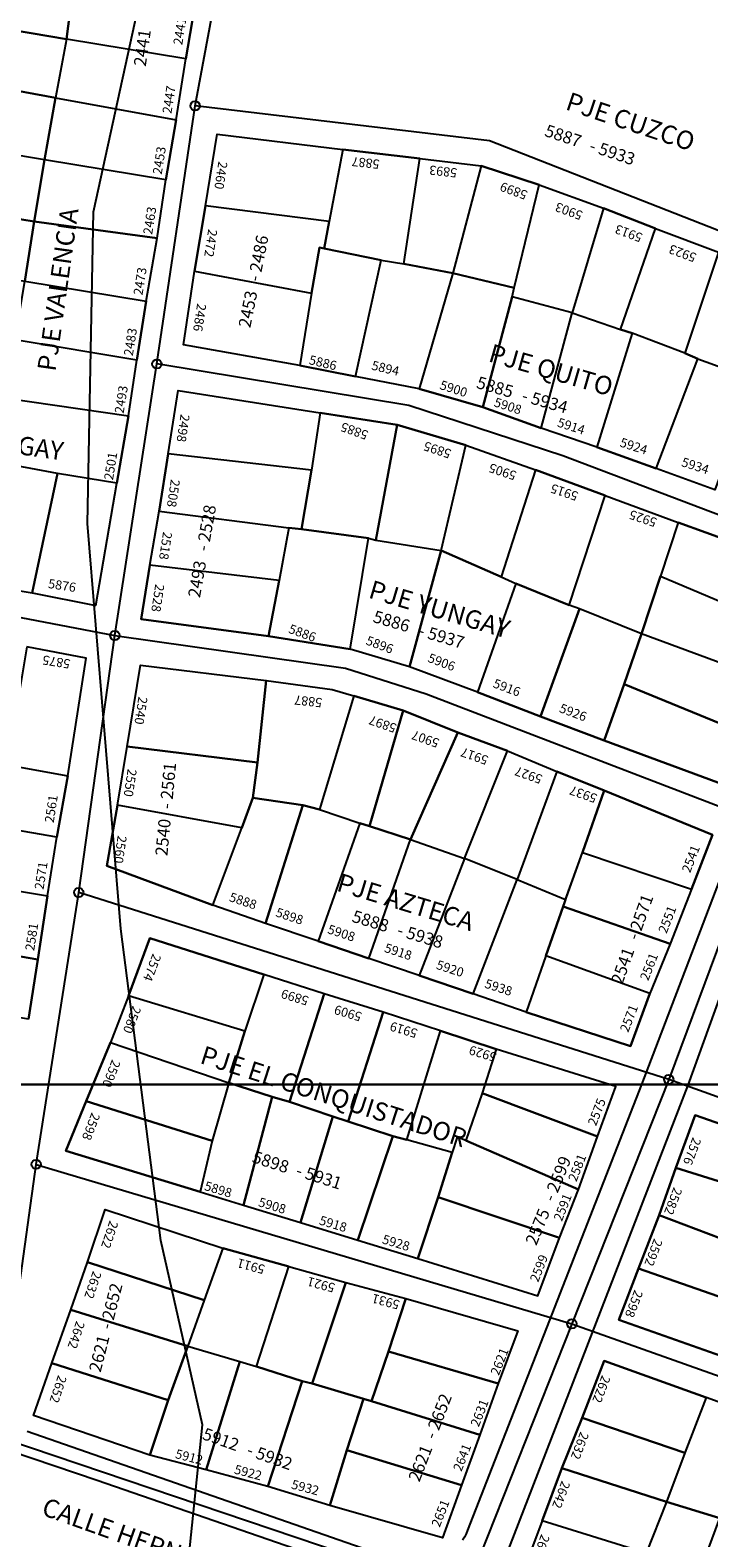
# Model space of a CAD drawing. Extents: x 351700 to 361600, y 6290704 to 6299098.
# Drawn here: x 353597 to 353708, y 6294326 to 6294572 of the extents above; entities that cross this region are included whole.
import ezdxf

# ---------------------------------------------------------------- set-up
doc = ezdxf.new("R2010")
doc.units = 0
doc.header["$MEASUREMENT"] = 0
doc.layers.get('0').update_dxf_attribs({"linetype": 'CONTINUOUS'})
for name, color, linetype in [('1010', 7, 'CONTINUOUS'), ('1400', 7, 'CONTINUOUS'), ('1500', 7, 'CONTINUOUS'), ('2000', 7, 'CONTINUOUS'), ('2510', 7, 'CONTINUOUS'), ('LIMITE_PREDIAL', 7, 'CONTINUOUS')]:
    doc.layers.add(name, color=color, linetype=linetype)

msp = doc.modelspace()

# ---------------------------------------------------------------- linework, layer by layer
at = {"color": 3}
for points in [[(353500, 6294400), (354400, 6294400), (354400, 6295000), (353500, 6295000), (353500, 6294400)], [(353500, 6293800), (354400, 6293800), (354400, 6294400), (353500, 6294400), (353500, 6293800)]]:
    msp.add_lwpolyline(points, dxfattribs=at)
at = {"color": 1}
msp.add_lwpolyline([(353596.22, 6294187.23), (353607.7, 6294248.62), (353621.03, 6294303.27), (353625.29, 6294344.43), (353618.49, 6294374.53), (353611.95, 6294425.43), (353606.54, 6294491.6), (353607.5, 6294542.5), (353617.06, 6294586.31), (353631.67, 6294613.97), (353641.85, 6294635.43), (353663.76, 6294671.93), (353672.18, 6294697.6), (353670.03, 6294731.46), (353666.34, 6294772.62), (353659.36, 6294821.08)], dxfattribs=at)
at = {"color": 10}
for points in [[(353624.1, 6294559.79), (353632.49, 6294604.83)], [(353617.86, 6294517.66), (353624.1, 6294559.79)], [(353748.12, 6294524.32), (353672.17, 6294554.08), (353624.1, 6294559.79)], [(353610.98, 6294473.34), (353617.86, 6294517.66)], [(353732.83, 6294484.21), (353684.19, 6294502.65), (353658.99, 6294510.9), (353617.86, 6294517.66)], [(353563.72, 6294482.37), (353610.98, 6294473.34)], [(353605.09, 6294431.37), (353610.98, 6294473.34)], [(353610.98, 6294473.34), (353648.68, 6294468), (353661.85, 6294463.82), (353717.06, 6294442.62)], [(353717.06, 6294442.62), (353701.47, 6294400.85)], [(353598.13, 6294386.98), (353605.09, 6294431.37)], [(353701.47, 6294400.85), (353605.09, 6294431.37)], [(353701.47, 6294400.85), (353685.66, 6294360.95)], [(353838.69, 6294351.61), (353701.47, 6294400.85)], [(353589.24, 6294343.38), (353591.91, 6294342.42), (353598.13, 6294386.98)], [(353598.13, 6294386.98), (353685.66, 6294360.95)], [(353685.66, 6294360.95), (353668.09, 6294316.74)], [(353685.66, 6294360.95), (353823.33, 6294312.06)], [(353668.09, 6294316.74), (353589.24, 6294343.37)]]:
    msp.add_lwpolyline(points, dxfattribs=at)
at = {"layer": '1400', "color": 2}
for points in [[(353607.9, 6294478.2), (353611.3, 6294498.2), (353613.2, 6294509.2), (353614.6, 6294518.3), (353616.1, 6294527.9), (353617.9, 6294538.2), (353619.3, 6294547.7), (353621, 6294557.5), (353622.6, 6294567.5), (353624.3, 6294577.7)], [(353582.2, 6294574.2), (353580.6, 6294564.9), (353579, 6294554.4), (353577.6, 6294544.2), (353575.9, 6294534.6), (353574.3, 6294524.8), (353572.8, 6294515.3), (353571.3, 6294505.2), (353568.1, 6294485.3), (353578.1, 6294483.5), (353588.2, 6294481.8), (353597.5, 6294480.3), (353607.9, 6294478.2)], [(353689.7, 6294504.1), (353680.6, 6294507.2), (353671.1, 6294510.6), (353660.7, 6294513.6), (353650.3, 6294515.6), (353641.2, 6294517.4), (353622.2, 6294520.8), (353624, 6294532.8), (353625.8, 6294543.5), (353627.7, 6294555.2), (353648.2, 6294552.7), (353660.8, 6294551.2), (353670.8, 6294550), (353680.3, 6294546.9), (353690.8, 6294543.1), (353699.3, 6294539.8), (353709.6, 6294535.9)], [(353659.1, 6294468.2), (353649.4, 6294471.1), (353636.1, 6294473.2), (353615.3, 6294476), (353616.7, 6294484.8), (353618.2, 6294493.6), (353619.7, 6294503), (353621.3, 6294513.3), (353644.5, 6294509.7), (353657.1, 6294507.7), (353668.3, 6294504.4), (353679.7, 6294500.4), (353691.1, 6294496.2), (353703, 6294491.8), (353725.6, 6294483.6), (353721.9, 6294473.8), (353718.7, 6294465.6), (353715.3, 6294456.7), (353712, 6294448.4), (353690.9, 6294456.2), (353680.5, 6294460.1), (353670.2, 6294464.1), (353659.1, 6294468.2)], [(353709, 6294497.1), (353699.4, 6294500.6), (353689.7, 6294504.1)], [(353596.9, 6294410.7), (353598.4, 6294420.4), (353600, 6294430.8), (353601.5, 6294440.4), (353603.3, 6294450.4), (353606.3, 6294469.6), (353596.6, 6294471.5)], [(353611.4, 6294445.6), (353613, 6294455.2), (353615.2, 6294468.5), (353635.7, 6294466), (353646.5, 6294464.5), (353650, 6294463.5), (353658.1, 6294461.1), (353667, 6294457.5), (353675.1, 6294454.5), (353683.2, 6294451.1), (353690.9, 6294448), (353708.6, 6294440.8), (353705.2, 6294431.9), (353701.7, 6294423), (353698.4, 6294414.9), (353695.2, 6294406.3), (353678.2, 6294411.8), (353669.5, 6294414.8), (353660.7, 6294417.8), (353652.5, 6294420.6), (353644.2, 6294423.4), (353635.6, 6294426.3), (353627, 6294429.3), (353609.7, 6294435.7), (353611.4, 6294445.6)], [(353645.2, 6294414.8), (353635.3, 6294418), (353616.7, 6294423.9), (353613.2, 6294414.5), (353610.3, 6294406.9), (353606.3, 6294397.3), (353603, 6294389.2), (353624.9, 6294382.5), (353632, 6294380.3), (353641.3, 6294377.5), (353650.7, 6294374.6), (353660.5, 6294371.6), (353680.1, 6294365.5), (353683.6, 6294375), (353686.7, 6294382.9), (353689.8, 6294391.5), (353692.8, 6294399.7), (353673.3, 6294405.8), (353664.2, 6294408.8), (353654.8, 6294411.8), (353645.2, 6294414.8)], [(353721.8, 6294389.4), (353705.8, 6294395), (353702.6, 6294386.4), (353699.9, 6294378.7), (353696.5, 6294370), (353693.3, 6294361.6), (353710, 6294355.7)], [(353609.4, 6294379.6), (353628.6, 6294373.3), (353639.4, 6294370.3), (353648.7, 6294367.7), (353658.5, 6294365.1), (353676.8, 6294359.8), (353673.6, 6294351.2), (353670.6, 6294342.8), (353667.6, 6294334.6), (353664.5, 6294326), (353646.1, 6294331.3), (353636, 6294334.4), (353625.9, 6294337.1), (353616.7, 6294339.5), (353597.7, 6294346), (353600.7, 6294354.5), (353603.8, 6294363.2), (353606.5, 6294371), (353609.4, 6294379.6)], [(353775.7, 6294324.9), (353767.7, 6294327.6), (353758.6, 6294330.7), (353750.4, 6294333.6), (353741.5, 6294336.7), (353733, 6294339.8), (353724.7, 6294342.8), (353716.2, 6294345.8), (353707.6, 6294348.9), (353690.9, 6294354.9), (353687.3, 6294345.6), (353684, 6294337.4), (353680.8, 6294328.8), (353677.8, 6294320.8)]]:
    msp.add_lwpolyline(points, dxfattribs=at)
at = {"layer": '1500'}
for centre in [(353624.09, 6294559.79), (353617.85, 6294517.66), (353610.97, 6294473.34), (353605.08, 6294431.37), (353701.46, 6294400.85), (353598.12, 6294386.98), (353685.65, 6294360.95)]:
    msp.add_circle(centre, 0.759, dxfattribs=at)
at = {"layer": '2000', "color": 1}
for points in [[(353722.2, 6294579.3), (353755.7, 6294565.6), (353756.4, 6294565.23), (353757.02, 6294564.73), (353757.53, 6294564.13), (353757.92, 6294563.43), (353758.16, 6294562.68), (353758.26, 6294561.89), (353758.2, 6294561.1), (353757.99, 6294560.33), (353729.1, 6294484), (353697, 6294400), (353668.61, 6294327.23), (353668.37, 6294326.67), (353668.09, 6294326.13), (353667.78, 6294325.6)], [(353829.6, 6294399.9), (353722.79, 6294436.71), (353721.91, 6294436.92), (353721.01, 6294436.96), (353720.12, 6294436.82), (353719.27, 6294436.51), (353718.49, 6294436.05), (353717.83, 6294435.44), (353717.29, 6294434.72), (353716.9, 6294433.9), (353704.6, 6294399.9), (353673.99, 6294320.82)], [(353562.2, 6294350.9), (353608.1, 6294335.4), (353650.6, 6294320.7), (353804.2, 6294265.04), (353804.68, 6294264.92), (353805.17, 6294264.89), (353805.67, 6294264.95), (353806.14, 6294265.11), (353806.57, 6294265.36), (353806.94, 6294265.68), (353807.25, 6294266.07), (353807.48, 6294266.51), (353873.63, 6294432.37)], [(353660.89, 6294321.02), (353596.66, 6294343.38)]]:
    msp.add_lwpolyline(points, dxfattribs=at)
at = {"layer": 'LIMITE_PREDIAL', "color": 4}
for points in [[(353583.8, 6294584.4), (353593.7, 6294582.6), (353604.4, 6294580.9), (353603.1, 6294570.7), (353582.2, 6294574.2), (353583.8, 6294584.4)], [(353622.6, 6294567.5), (353603.1, 6294570.7), (353604.4, 6294580.9), (353614.2, 6294579.2), (353624.3, 6294577.7), (353622.6, 6294567.5)], [(353582.2, 6294574.2), (353603.1, 6294570.7), (353601.3, 6294561.1), (353580.6, 6294564.9), (353582.2, 6294574.2)], [(353622.6, 6294567.5), (353603.1, 6294570.7), (353601.3, 6294561.1), (353621, 6294557.5), (353622.6, 6294567.5)], [(353580.6, 6294564.9), (353601.3, 6294561.1), (353599.5, 6294551), (353579, 6294554.4), (353580.6, 6294564.9)], [(353619.3, 6294547.7), (353599.5, 6294551), (353601.3, 6294561.1), (353621, 6294557.5), (353619.3, 6294547.7)], [(353627.7, 6294555.2), (353648.2, 6294552.7), (353646, 6294540.9), (353625.8, 6294543.5), (353627.7, 6294555.2)], [(353577.6, 6294544.2), (353597.8, 6294540.9), (353599.5, 6294551), (353579, 6294554.4), (353577.6, 6294544.2)], [(353648.2, 6294552.7), (353646, 6294540.9), (353645.2, 6294536.5), (353654.5, 6294534.6), (353658.2, 6294534), (353660.8, 6294551.2), (353648.2, 6294552.7)], [(353619.3, 6294547.7), (353599.5, 6294551), (353597.8, 6294540.9), (353617.9, 6294538.2), (353619.3, 6294547.7)], [(353670.8, 6294550), (353666.2, 6294532.5), (353658.2, 6294534), (353660.8, 6294551.2), (353670.8, 6294550)], [(353670.8, 6294550), (353666.2, 6294532.5), (353676.2, 6294530.1), (353680.3, 6294546.9), (353670.8, 6294550)], [(353690.8, 6294543.1), (353685.7, 6294526), (353675.9, 6294528.6), (353676.2, 6294530.1), (353680.3, 6294546.9), (353690.8, 6294543.1)], [(353575.9, 6294534.6), (353596.3, 6294531.2), (353597.8, 6294540.9), (353577.6, 6294544.2), (353575.9, 6294534.6)], [(353624, 6294532.8), (353643.1, 6294529.2), (353644.4, 6294536.7), (353645.2, 6294536.5), (353646, 6294540.9), (353625.8, 6294543.5), (353624, 6294532.8)], [(353690.8, 6294543.1), (353685.7, 6294526), (353693.6, 6294523.3), (353699.3, 6294539.8), (353690.8, 6294543.1)], [(353617.9, 6294538.2), (353597.8, 6294540.9), (353596.3, 6294531.2), (353616.1, 6294527.9), (353617.9, 6294538.2)], [(353709.6, 6294535.9), (353704.1, 6294519.4), (353695.5, 6294522.7), (353693.6, 6294523.3), (353699.3, 6294539.8), (353709.6, 6294535.9)], [(353650.3, 6294515.6), (353654.5, 6294534.6), (353645.2, 6294536.5), (353644.4, 6294536.7), (353643.1, 6294529.2), (353641.2, 6294517.4), (353650.3, 6294515.6)], [(353709.6, 6294535.9), (353704.1, 6294519.4), (353706.2, 6294518.5), (353715.6, 6294515.1), (353717.2, 6294519.5), (353721.3, 6294530.9), (353709.6, 6294535.9)], [(353650.3, 6294515.6), (353654.5, 6294534.6), (353658.2, 6294534), (353666.2, 6294532.5), (353660.7, 6294513.6), (353650.3, 6294515.6)], [(353614.6, 6294518.3), (353594.7, 6294521.6), (353596.3, 6294531.2), (353616.1, 6294527.9), (353614.6, 6294518.3)], [(353624, 6294532.8), (353643.1, 6294529.2), (353641.2, 6294517.4), (353622.2, 6294520.8), (353624, 6294532.8)], [(353671.1, 6294510.6), (353675.9, 6294528.6), (353676.2, 6294530.1), (353666.2, 6294532.5), (353660.7, 6294513.6), (353671.1, 6294510.6)], [(353680.6, 6294507.2), (353685.7, 6294526), (353675.9, 6294528.6), (353671.1, 6294510.6), (353680.6, 6294507.2)], [(353680.6, 6294507.2), (353685.7, 6294526), (353693.6, 6294523.3), (353695.5, 6294522.7), (353689.7, 6294504.1), (353680.6, 6294507.2)], [(353614.6, 6294518.3), (353594.7, 6294521.6), (353593.3, 6294512.1), (353613.2, 6294509.2), (353614.6, 6294518.3)], [(353699.4, 6294500.6), (353706.2, 6294518.5), (353704.1, 6294519.4), (353695.5, 6294522.7), (353689.7, 6294504.1), (353699.4, 6294500.6)], [(353699.4, 6294500.6), (353706.2, 6294518.5), (353715.6, 6294515.1), (353713.5, 6294509.4), (353709, 6294497.1), (353699.4, 6294500.6)], [(353621.3, 6294513.3), (353644.5, 6294509.7), (353643.1, 6294500.3), (353619.7, 6294503), (353621.3, 6294513.3)], [(353611.3, 6294498.2), (353601.6, 6294499.8), (353591.4, 6294501.7), (353593.3, 6294512.1), (353613.2, 6294509.2), (353611.3, 6294498.2)], [(353644.5, 6294509.7), (353643.1, 6294500.3), (353641.5, 6294490.7), (353652.4, 6294489.2), (353653.6, 6294488.9), (353657.1, 6294507.7), (353644.5, 6294509.7)], [(353657.1, 6294507.7), (353653.6, 6294488.9), (353664.3, 6294487.2), (353668.3, 6294504.4), (353657.1, 6294507.7)], [(353679.7, 6294500.4), (353674.1, 6294482.9), (353664.3, 6294487.2), (353668.3, 6294504.4), (353679.7, 6294500.4)], [(353597.5, 6294480.3), (353601.6, 6294499.8), (353591.4, 6294501.7), (353588.2, 6294481.8), (353597.5, 6294480.3)], [(353618.2, 6294493.6), (353639.4, 6294490.9), (353641.5, 6294490.7), (353643.1, 6294500.3), (353619.7, 6294503), (353618.2, 6294493.6)], [(353607.9, 6294478.2), (353611.3, 6294498.2), (353601.6, 6294499.8), (353597.5, 6294480.3), (353607.9, 6294478.2)], [(353679.7, 6294500.4), (353674.1, 6294482.9), (353676.5, 6294481.8), (353685.2, 6294478.3), (353691.1, 6294496.2), (353679.7, 6294500.4)], [(353703, 6294491.8), (353700.1, 6294483), (353697, 6294473.6), (353686.9, 6294477.7), (353685.2, 6294478.3), (353691.1, 6294496.2), (353703, 6294491.8)], [(353618.2, 6294493.6), (353639.4, 6294490.9), (353637.8, 6294482.3), (353616.7, 6294484.8), (353618.2, 6294493.6)], [(353725.6, 6294483.6), (353703, 6294491.8), (353700.1, 6294483), (353721.9, 6294473.8), (353725.6, 6294483.6)], [(353649.4, 6294471.1), (353652.4, 6294489.2), (353641.5, 6294490.7), (353639.4, 6294490.9), (353637.8, 6294482.3), (353636.1, 6294473.2), (353649.4, 6294471.1)], [(353649.4, 6294471.1), (353652.4, 6294489.2), (353653.6, 6294488.9), (353664.3, 6294487.2), (353659.1, 6294468.2), (353649.4, 6294471.1)], [(353659.1, 6294468.2), (353664.3, 6294487.2), (353674.1, 6294482.9), (353676.5, 6294481.8), (353670.2, 6294464.1), (353659.1, 6294468.2)], [(353615.3, 6294476), (353636.1, 6294473.2), (353637.8, 6294482.3), (353616.7, 6294484.8), (353615.3, 6294476)], [(353680.5, 6294460.1), (353686.9, 6294477.7), (353685.2, 6294478.3), (353676.5, 6294481.8), (353670.2, 6294464.1), (353680.5, 6294460.1)], [(353718.7, 6294465.6), (353697, 6294473.6), (353700.1, 6294483), (353721.9, 6294473.8), (353718.7, 6294465.6)], [(353690.9, 6294456.2), (353694.2, 6294465.4), (353697, 6294473.6), (353686.9, 6294477.7), (353680.5, 6294460.1), (353690.9, 6294456.2)], [(353596.6, 6294471.5), (353593.4, 6294452.2), (353603.3, 6294450.4), (353606.3, 6294469.6), (353596.6, 6294471.5)], [(353718.7, 6294465.6), (353697, 6294473.6), (353694.2, 6294465.4), (353715.3, 6294456.7), (353718.7, 6294465.6)], [(353615.2, 6294468.5), (353635.7, 6294466), (353634.3, 6294452.6), (353613, 6294455.2), (353615.2, 6294468.5)], [(353650, 6294463.5), (353644.4, 6294444.9), (353641.7, 6294445.6), (353633.5, 6294446.8), (353634.3, 6294452.6), (353635.7, 6294466), (353646.5, 6294464.5), (353650, 6294463.5)], [(353715.3, 6294456.7), (353694.2, 6294465.4), (353690.9, 6294456.2), (353712, 6294448.4), (353715.3, 6294456.7)], [(353650, 6294463.5), (353644.4, 6294444.9), (353651, 6294442.7), (353652.6, 6294442.2), (353658.1, 6294461.1), (353650, 6294463.5)], [(353658.1, 6294461.1), (353652.6, 6294442.2), (353659.3, 6294440), (353667, 6294457.5), (353658.1, 6294461.1)], [(353667, 6294457.5), (353659.3, 6294440), (353668.1, 6294436.9), (353675.1, 6294454.5), (353667, 6294457.5)], [(353613, 6294455.2), (353634.3, 6294452.6), (353633.5, 6294446.8), (353631.7, 6294441.9), (353611.4, 6294445.6), (353613, 6294455.2)], [(353683.2, 6294451.1), (353676.7, 6294433.5), (353668.1, 6294436.9), (353675.1, 6294454.5), (353683.2, 6294451.1)], [(353601.5, 6294440.4), (353582.3, 6294443.7), (353584, 6294453.8), (353593.4, 6294452.2), (353603.3, 6294450.4), (353601.5, 6294440.4)], [(353683.2, 6294451.1), (353676.7, 6294433.5), (353684.6, 6294430.2), (353687.4, 6294437.9), (353690.9, 6294448), (353683.2, 6294451.1)], [(353627, 6294429.3), (353631.7, 6294441.9), (353633.5, 6294446.8), (353641.7, 6294445.6), (353635.6, 6294426.3), (353627, 6294429.3)], [(353708.6, 6294440.8), (353690.9, 6294448), (353687.4, 6294437.9), (353705.2, 6294431.9), (353708.6, 6294440.8)], [(353609.7, 6294435.7), (353627, 6294429.3), (353631.7, 6294441.9), (353611.4, 6294445.6), (353609.7, 6294435.7)], [(353635.6, 6294426.3), (353641.7, 6294445.6), (353644.4, 6294444.9), (353651, 6294442.7), (353644.2, 6294423.4), (353635.6, 6294426.3)], [(353601.5, 6294440.4), (353582.3, 6294443.7), (353580.9, 6294434), (353600, 6294430.8), (353601.5, 6294440.4)], [(353652.5, 6294420.6), (353659.3, 6294440), (353652.6, 6294442.2), (353651, 6294442.7), (353644.2, 6294423.4), (353652.5, 6294420.6)], [(353652.5, 6294420.6), (353659.3, 6294440), (353668.1, 6294436.9), (353660.7, 6294417.8), (353652.5, 6294420.6)], [(353669.5, 6294414.8), (353676.7, 6294433.5), (353668.1, 6294436.9), (353660.7, 6294417.8), (353669.5, 6294414.8)], [(353701.7, 6294423), (353684.2, 6294429.1), (353687.4, 6294437.9), (353705.2, 6294431.9), (353701.7, 6294423)], [(353598.4, 6294420.4), (353579.5, 6294423.7), (353580.9, 6294434), (353600, 6294430.8), (353598.4, 6294420.4)], [(353669.5, 6294414.8), (353676.7, 6294433.5), (353684.6, 6294430.2), (353684.2, 6294429.1), (353681.4, 6294421), (353678.2, 6294411.8), (353669.5, 6294414.8)], [(353698.4, 6294414.9), (353681.4, 6294421), (353684.2, 6294429.1), (353701.7, 6294423), (353698.4, 6294414.9)], [(353596.9, 6294410.7), (353578, 6294413.8), (353579.5, 6294423.7), (353598.4, 6294420.4), (353596.9, 6294410.7)], [(353616.7, 6294423.9), (353635.3, 6294418), (353632.2, 6294408.7), (353613.2, 6294414.5), (353616.7, 6294423.9)], [(353698.4, 6294414.9), (353681.4, 6294421), (353678.2, 6294411.8), (353695.2, 6294406.3), (353698.4, 6294414.9)], [(353645.2, 6294414.8), (353635.3, 6294418), (353632.2, 6294408.7), (353629.6, 6294400.3), (353636.7, 6294398), (353639.5, 6294397.2), (353645.2, 6294414.8)], [(353654.8, 6294411.8), (353645.2, 6294414.8), (353639.5, 6294397.2), (353646.6, 6294394.8), (353649.1, 6294394), (353654.8, 6294411.8)], [(353610.3, 6294406.9), (353629.6, 6294400.3), (353632.2, 6294408.7), (353613.2, 6294414.5), (353610.3, 6294406.9)], [(353664.2, 6294408.8), (353654.8, 6294411.8), (353649.1, 6294394), (353656.4, 6294391.6), (353658.7, 6294391), (353664.2, 6294408.8)], [(353673.3, 6294405.8), (353671, 6294398.6), (353668.3, 6294390.9), (353666.9, 6294391.4), (353666.1, 6294388.9), (353658.7, 6294391), (353664.2, 6294408.8), (353673.3, 6294405.8)], [(353606.3, 6294397.3), (353610.3, 6294406.9), (353629.6, 6294400.3), (353626.9, 6294390.8), (353606.3, 6294397.3)], [(353689.8, 6294391.5), (353692.8, 6294399.7), (353673.3, 6294405.8), (353671, 6294398.6), (353689.8, 6294391.5)], [(353624.9, 6294382.5), (353632, 6294380.3), (353636.7, 6294398), (353629.6, 6294400.3), (353626.9, 6294390.8), (353624.9, 6294382.5)], [(353632, 6294380.3), (353641.3, 6294377.5), (353646.6, 6294394.8), (353639.5, 6294397.2), (353636.7, 6294398), (353632, 6294380.3)], [(353686.7, 6294382.9), (353689.8, 6294391.5), (353671, 6294398.6), (353668.3, 6294390.9), (353686.7, 6294382.9)], [(353603, 6294389.2), (353606.3, 6294397.3), (353626.9, 6294390.8), (353624.9, 6294382.5), (353603, 6294389.2)], [(353702.6, 6294386.4), (353705.8, 6294395), (353721.8, 6294389.4), (353719, 6294381.3), (353702.6, 6294386.4)], [(353641.3, 6294377.5), (353650.7, 6294374.6), (353656.4, 6294391.6), (353649.1, 6294394), (353646.6, 6294394.8), (353641.3, 6294377.5)], [(353650.7, 6294374.6), (353660.5, 6294371.6), (353663.8, 6294381.6), (353666.1, 6294388.9), (353658.7, 6294391), (353656.4, 6294391.6), (353650.7, 6294374.6)], [(353683.6, 6294375), (353686.7, 6294382.9), (353668.3, 6294390.9), (353666.9, 6294391.4), (353666.1, 6294388.9), (353663.8, 6294381.6), (353683.6, 6294375)], [(353699.9, 6294378.7), (353702.6, 6294386.4), (353719, 6294381.3), (353716, 6294372.6), (353699.9, 6294378.7)], [(353660.5, 6294371.6), (353680.1, 6294365.5), (353683.6, 6294375), (353663.8, 6294381.6), (353660.5, 6294371.6)], [(353606.5, 6294371), (353609.4, 6294379.6), (353628.6, 6294373.3), (353625.6, 6294364.8), (353606.5, 6294371)], [(353696.5, 6294370), (353699.9, 6294378.7), (353716, 6294372.6), (353713.1, 6294364.2), (353696.5, 6294370)], [(353628.6, 6294373.3), (353625.6, 6294364.8), (353622.9, 6294357.3), (353631.4, 6294354.8), (353634.1, 6294354), (353639.4, 6294370.3), (353628.6, 6294373.3)], [(353603.8, 6294363.2), (353606.5, 6294371), (353625.6, 6294364.8), (353622.9, 6294357.3), (353603.8, 6294363.2)], [(353639.4, 6294370.3), (353648.7, 6294367.7), (353643.2, 6294351.2), (353641.6, 6294351.6), (353634.1, 6294354), (353639.4, 6294370.3)], [(353710, 6294355.7), (353693.3, 6294361.6), (353696.5, 6294370), (353713.1, 6294364.2), (353710, 6294355.7)], [(353648.7, 6294367.7), (353658.5, 6294365.1), (353655.7, 6294356.4), (353652.9, 6294348.3), (353651.6, 6294348.7), (353643.2, 6294351.2), (353648.7, 6294367.7)], [(353600.7, 6294354.5), (353603.8, 6294363.2), (353622.9, 6294357.3), (353619.7, 6294348.5), (353600.7, 6294354.5)], [(353658.5, 6294365.1), (353676.8, 6294359.8), (353673.6, 6294351.2), (353655.7, 6294356.4), (353658.5, 6294365.1)], [(353625.9, 6294337.1), (353616.7, 6294339.5), (353619.7, 6294348.5), (353622.9, 6294357.3), (353631.4, 6294354.8), (353625.9, 6294337.1)], [(353673.6, 6294351.2), (353670.6, 6294342.8), (353652.9, 6294348.3), (353655.7, 6294356.4), (353673.6, 6294351.2)], [(353616.7, 6294339.5), (353597.7, 6294346), (353600.7, 6294354.5), (353619.7, 6294348.5), (353616.7, 6294339.5)], [(353636, 6294334.4), (353625.9, 6294337.1), (353631.4, 6294354.8), (353634.1, 6294354), (353641.6, 6294351.6), (353636, 6294334.4)], [(353687.3, 6294345.6), (353690.9, 6294354.9), (353707.6, 6294348.9), (353704.1, 6294339.9), (353687.3, 6294345.6)], [(353646.1, 6294331.3), (353636, 6294334.4), (353641.6, 6294351.6), (353643.2, 6294351.2), (353651.6, 6294348.7), (353648.9, 6294340.3), (353646.1, 6294331.3)], [(353670.6, 6294342.8), (353667.6, 6294334.6), (353648.9, 6294340.3), (353651.6, 6294348.7), (353652.9, 6294348.3), (353670.6, 6294342.8)], [(353707.6, 6294348.9), (353704.1, 6294339.9), (353701.1, 6294331.9), (353709.8, 6294329.2), (353716.2, 6294345.8), (353707.6, 6294348.9)], [(353684, 6294337.4), (353687.3, 6294345.6), (353704.1, 6294339.9), (353701.1, 6294331.9), (353684, 6294337.4)], [(353667.6, 6294334.6), (353664.5, 6294326), (353646.1, 6294331.3), (353648.9, 6294340.3), (353667.6, 6294334.6)], [(353680.8, 6294328.8), (353684, 6294337.4), (353701.1, 6294331.9), (353697.8, 6294323.5), (353680.8, 6294328.8)], [(353694.4, 6294314.9), (353703.4, 6294311.9), (353709.8, 6294329.2), (353701.1, 6294331.9), (353697.8, 6294323.5), (353694.4, 6294314.9)], [(353677.8, 6294320.8), (353694.4, 6294314.9), (353697.8, 6294323.5), (353680.8, 6294328.8), (353677.8, 6294320.8)]]:
    msp.add_lwpolyline(points, dxfattribs=at)

# ---------------------------------------------------------------- texts
at = {"color": 10}
for s, rotation, p in [('PJE CUZCO', 341.4828, (353684.43, 6294559.27)), ('PJE VALENCIA', 81.8757, (353601.27, 6294516.33)), ('PJE QUITO', 343.9466, (353671.84, 6294518.12)), ('PJE YUNGAY', 351.8534, (353578.91, 6294505.26)), ('PJE YUNGAY', 343.5455, (353652.25, 6294479.53)), ('PJE AZTECA', 343.2017, (353647.04, 6294431.69)), ('PJE EL CONQUISTADOR', 342.2277, (353624.71, 6294403.55)), ('CALLE HERNAN CORTEZ', 340.3942, (353598.83, 6294329.82))]:
    msp.add_text(s, height=3, rotation=rotation, dxfattribs=at).set_placement(p)
at = {"layer": '1010', "color": 10}
for s, rotation, p in [('2441', 81.8757, (353616.03, 6294566.15)), ('5887', 341.4828, (353681.04, 6294554.92)), (' - 5933', 341.4828, (353687.75, 6294552.67)), (' - 2486', 78.7244, (353634.5, 6294530.39)), ('2453', 78.7244, (353633.11, 6294523.45)), ('5885', 343.9466, (353669.91, 6294513.77)), (' - 5934', 343.9466, (353676.71, 6294511.81)), (' - 2528', 79.9276, (353626.12, 6294486.36)), ('2493', 79.9276, (353624.88, 6294479.39)), ('5886', 343.5455, (353653.01, 6294475.55)), (' - 5937', 343.5455, (353659.83, 6294473.47)), (' - 2561', 84.5113, (353620.23, 6294444.32)), ('2540', 84.5113, (353619.56, 6294437.27)), (' - 2571', 70.4165, (353696.24, 6294422.88)), ('5888', 343.2017, (353649.57, 6294426.62)), (' - 5938', 343.2017, (353656.35, 6294424.58)), ('2541', 70.4165, (353693.87, 6294416.22)), ('5898', 342.2277, (353633.26, 6294387.35)), (' - 2599', 67.8955, (353682.49, 6294380.17)), (' - 5931', 342.2277, (353639.82, 6294385.35)), ('2575', 67.8955, (353679.83, 6294373.61)), (' - 2652', 75.8596, (353610.25, 6294359.3)), ('2621', 75.8596, (353608.66, 6294352.92)), (' - 2652', 68.8122, (353663.11, 6294341.37)), ('5912', 340.3942, (353625.13, 6294342.15)), (' - 5932', 340.3942, (353631.79, 6294339.77)), ('2621', 68.8122, (353660.72, 6294335))]:
    msp.add_text(s, height=2, rotation=rotation, dxfattribs=at).set_placement(p)
at = {"layer": '2510', "color": 4}
for s, rotation, p in [('2441', 80.9589, (353621.99, 6294569.66)), ('2447', 80.9589, (353620.21, 6294558.45)), ('2453', 80.9589, (353618.63, 6294548.53)), ('2460', 261.4979, (353627.91, 6294550.8)), ('5887', 173.6635, (353654.29, 6294550.98)), ('5893', 173.6635, (353666.96, 6294549.57)), ('5899', 159.6833, (353678.52, 6294545.84)), ('2463', 80.9589, (353617.07, 6294538.71)), ('5903', 159.6833, (353687.54, 6294542.51)), ('5913', 159.6833, (353697.31, 6294538.89)), ('2472', 261.4979, (353626.25, 6294539.73)), ('5923', 159.6833, (353706.11, 6294535.63)), ('2473', 80.9589, (353615.49, 6294528.81)), ('2486', 261.4979, (353624.44, 6294527.59)), ('2483', 80.9589, (353613.91, 6294518.9)), ('5886', 346.5822, (353642.59, 6294517.66)), ('5894', 346.5822, (353652.81, 6294516.76)), ('2493', 80.9589, (353612.41, 6294509.5)), ('5900', 342.285, (353663.94, 6294513.6)), ('5908', 342.285, (353672.8, 6294510.78)), ('2498', 261.4979, (353621.74, 6294509.52)), ('5914', 342.285, (353683.14, 6294507.48)), ('5885', 160.3709, (353652.5, 6294506.65)), ('5895', 161.5741, (353666.06, 6294503.61)), ('5924', 342.285, (353693.36, 6294504.22)), ('2501', 80.9589, (353610.68, 6294498.63)), ('5905', 161.5741, (353676.72, 6294500.05)), ('5934', 342.285, (353703.41, 6294501.01)), ('2508', 261.4979, (353620.15, 6294498.89)), ('5915', 161.5741, (353686.8, 6294496.69)), ('5925', 161.5741, (353699.65, 6294492.41)), ('2518', 261.4979, (353618.87, 6294490.32)), ('5876', 351.1658, (353600.01, 6294481.1)), ('2528', 261.4979, (353617.6, 6294481.79)), ('5886', 339.8786, (353639.23, 6294473.81)), ('5896', 339.4775, (353651.87, 6294471.91)), ('5875', 170.856, (353603.79, 6294469.38)), ('5906', 339.4775, (353661.98, 6294469.07)), ('5916', 339.4775, (353672.63, 6294464.91)), ('2540', 261.4979, (353614.85, 6294463.41)), ('5887', 173.8354, (353644.91, 6294463.07)), ('5926', 339.4775, (353683.46, 6294460.86)), ('5897', 160.7147, (353657.13, 6294458.81)), ('5907', 160.7147, (353664.11, 6294456.37)), ('5917', 160.7147, (353672.12, 6294453.57)), ('5927', 160.7147, (353680.95, 6294450.48)), ('2550', 261.4979, (353613.09, 6294451.61)), ('2561', 81.3027, (353600.99, 6294442.67)), ('5937', 160.7147, (353689.89, 6294447.35)), ('2560', 261.4979, (353611.46, 6294440.73)), ('2541', 68.7549, (353704.95, 6294434.47)), ('2571', 81.3027, (353599.33, 6294431.77)), ('5888', 341.8839, (353629.54, 6294429.99)), ('5898', 341.8839, (353637.14, 6294427.5)), ('2551', 68.7549, (353701.1, 6294424.57)), ('2581', 81.3027, (353597.8, 6294421.77)), ('5908', 341.8839, (353645.61, 6294424.74)), ('5918', 341.8839, (353654.89, 6294421.7)), ('2574', 248.9502, (353617.19, 6294421.49)), ('5920', 341.8839, (353663.36, 6294418.94)), ('2561', 68.7549, (353698.11, 6294416.86)), ('5938', 341.8839, (353671.28, 6294415.87)), ('5899', 163.293, (353642.77, 6294414.32)), ('2580', 248.9502, (353613.91, 6294412.96)), ('5909', 163.293, (353651.45, 6294411.72)), ('2571', 68.7549, (353694.84, 6294408.43)), ('5919', 163.293, (353660.55, 6294409)), ('5929', 163.293, (353673.47, 6294405.12)), ('2590', 248.9502, (353610.53, 6294404.17)), ('2575', 68.6976, (353689.58, 6294393.15)), ('2598', 248.9502, (353607.21, 6294395.53)), ('2576', 249.122, (353705.4, 6294391.5)), ('2581', 68.6976, (353686.38, 6294384.05)), ('5898', 343.3163, (353625.49, 6294382.82)), ('2582', 249.122, (353702.29, 6294383.34)), ('5908', 343.3163, (353634.31, 6294380.18)), ('2591', 68.6976, (353684.01, 6294377.58)), ('2622', 251.5285, (353610.15, 6294377.88)), ('5918', 343.3163, (353644.25, 6294377.2)), ('5928', 343.3163, (353654.54, 6294374.11)), ('2592', 249.122, (353699.08, 6294374.96)), ('5911', 165.2983, (353635.61, 6294370.49)), ('2599', 68.6976, (353680.13, 6294367.63)), ('2632', 251.5285, (353607.41, 6294369.66)), ('5921', 165.2983, (353647.06, 6294367.48)), ('5931', 165.2983, (353657.63, 6294364.71)), ('2598', 249.122, (353695.89, 6294366.59)), ('2642', 251.5285, (353604.69, 6294361.5)), ('2621', 68.6976, (353673.7, 6294352.4)), ('2652', 251.5285, (353601.73, 6294352.65)), ('2622', 249.122, (353690.57, 6294352.65)), ('2631', 68.6976, (353670.43, 6294344.01)), ('2632', 249.122, (353687.05, 6294343.42)), ('2641', 68.6976, (353667.59, 6294336.73)), ('5912', 345.2644, (353620.74, 6294339.06)), ('5922', 345.2644, (353630.37, 6294336.52)), ('5932', 345.2644, (353639.7, 6294334.07)), ('2642', 249.122, (353684, 6294335.42)), ('2651', 68.6976, (353664.04, 6294327.63)), ('2652', 249.122, (353680.66, 6294326.69))]:
    msp.add_text(s, height=1.5, rotation=rotation, dxfattribs=at).set_placement(p)

doc.saveas('drawing.dxf')
